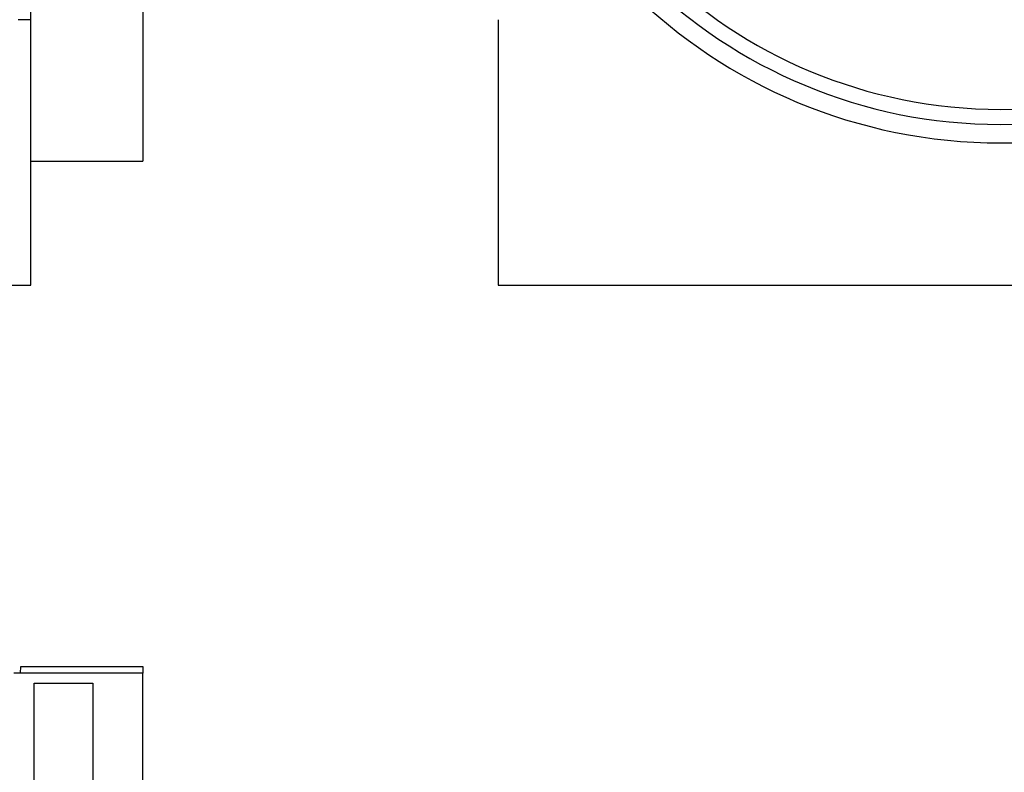
# Model space of a CAD drawing. Units: millimetres. Extents: x -981 to 6636, y -324 to 3696.
# Drawn here: x 2291 to 2878, y 1623 to 2072 of the extents above; entities that cross this region are included whole.
import ezdxf

# ---------------------------------------------------------------- set-up
doc = ezdxf.new("R2010")
doc.units = ezdxf.units.MM
doc.header["$LTSCALE"] = 10

msp = doc.modelspace()

# ---------------------------------------------------------------- linework, layer by layer
at = {"color": 7, "linetype": 'Continuous', "lineweight": 25}
for p, q in [((2297.259, 2071.611), (2297.259, 2312.909)), ((2364.259, 2307.223), (2364.259, 1987.107)), ((2297.259, 2071.611), (2289.775, 2071.611)), ((2297.259, 1913.107), (2297.259, 2071.611)), ((2576.248, 2071.611), (2576.248, 1913.107)), ((2297.259, 1987.107), (2364.259, 1987.107)), ((364.259, 1913.107), (2297.259, 1913.107)), ((2576.248, 1913.107), (3176.248, 1913.107)), ((2364.259, 1681.651), (2287.259, 1681.651)), ((2291.189, 1681.651), (2291.259, 1685.651)), ((2291.259, 1685.651), (2364.259, 1685.651)), ((2364.259, 1685.651), (2364.259, 1681.651)), ((2364.259, 1611.461), (2364.259, 1681.651)), ((2299.259, 1611.461), (2299.259, 1675.651)), ((2299.259, 1675.651), (2334.259, 1675.651)), ((2334.259, 1675.651), (2334.259, 1611.461))]:
    msp.add_line(p, q, dxfattribs=at)
for radius in [314.802, 303.802, 294.802]:
    msp.add_arc((2876.248, 2312.909), radius, 181, 359, dxfattribs=at)

doc.saveas('drawing.dxf')
